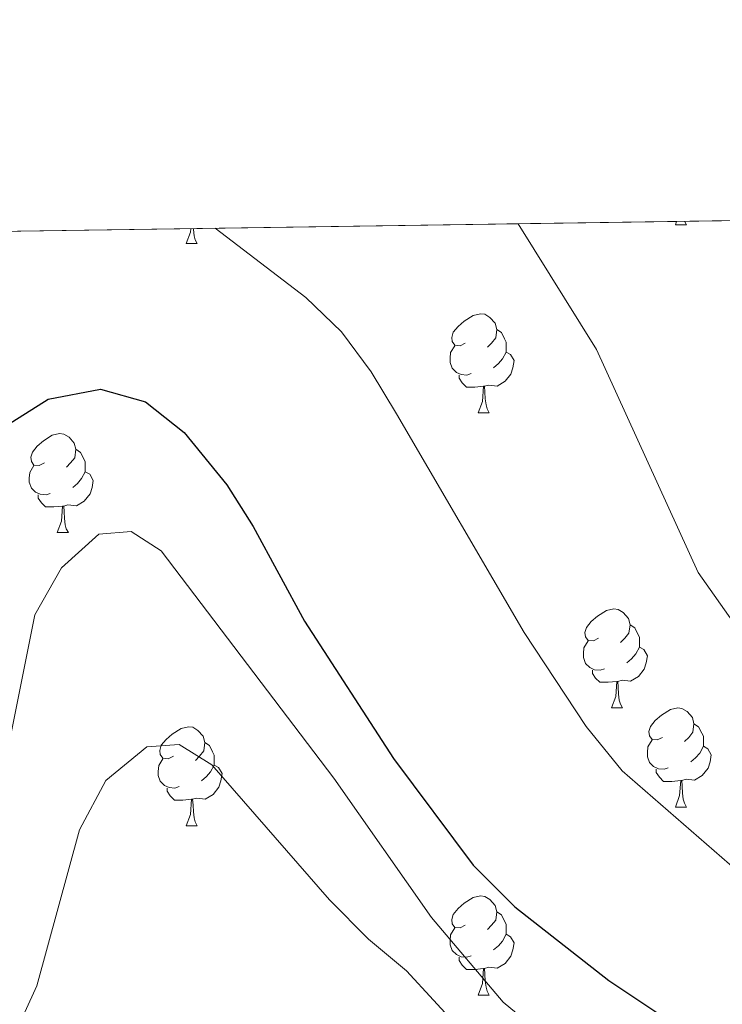
# Model space of a CAD drawing. Extents: x 599368 to 603867, y 761354 to 764390.
# Drawn here: x 600366 to 600437, y 763998 to 764098 of the extents above; entities that cross this region are included whole.
import ezdxf

# ---------------------------------------------------------------- set-up
doc = ezdxf.new("R2010")
doc.units = 0
doc.header["$MEASUREMENT"] = 0
doc.linetypes.add('DGN Style 3', pattern=[59.710713999999996, 42.65051, -17.060204])
for name, color, linetype in [('Nivel 36', 7, 'Continuous'), ('Nivel 4', 7, 'Continuous'), ('Nivel 49', 7, 'Continuous'), ('Nivel 5', 7, 'Continuous'), ('Nivel 57', 7, 'Continuous'), ('Nivel 61', 7, 'Continuous'), ('Nivel 63', 7, 'Continuous')]:
    doc.layers.add(name, color=color, linetype=linetype)

msp = doc.modelspace()

# ---------------------------------------------------------------- linework, layer by layer
at = {"layer": 'Nivel 36', "color": 92, "linetype": 'Continuous', "lineweight": 0, "flags": 128}
for points in [[(600432.5449999999, 764077.182), (600432.673, 764077.524)], [(600433.48, 764077.5360000001), (600433.6699999999, 764077.182)], [(600382.99, 764075.277), (600383.425, 764076.4369999999), (600383.4510000001, 764076.791)], [(600383.71, 764076.7949999999), (600383.7150000001, 764076.692), (600383.7849999999, 764076.077), (600383.8999999999, 764075.6769999999), (600384.115, 764075.277)], [(600432.5449999999, 764077.182), (600433.6699999999, 764077.182)], [(600382.99, 764075.277), (600384.115, 764075.277)], [(600411.267, 764065.1939999999), (600410.737, 764064.929), (600410.2069999999, 764064.9839999999), (600409.942, 764065.354), (600409.8870000001, 764065.7790000001), (600410.047, 764066.2990000001), (600410.527, 764066.8940000001), (600411.162, 764067.4240000001), (600412.0619999999, 764068.0090000001), (600412.807, 764068.169), (600413.2320000001, 764068.1140000001), (600413.7620000001, 764067.7990000001), (600414.2919999999, 764067.2139999999), (600414.452, 764066.574), (600414.342, 764065.7239999999), (600413.9169999999, 764065.1939999999), (600413.497, 764064.7690000001)], [(600414.452, 764066.574), (600414.9269999999, 764066.2590000001), (600415.2420000001, 764065.619), (600415.402, 764065.2990000001), (600415.402, 764064.719), (600415.402, 764064.294), (600415.0320000001, 764063.604), (600414.612, 764063.1240000001), (600414.132, 764062.7039999999)], [(600411.852, 764062.1140000001), (600411.4269999999, 764061.9539999999), (600410.842, 764062.014), (600410.3670000001, 764062.2239999999), (600409.942, 764062.649), (600409.727, 764063.2339999999), (600409.727, 764063.6540000001), (600409.7820000001, 764064.2390000001), (600410.2069999999, 764064.929)], [(600415.402, 764064.294), (600415.8570000001, 764064.044), (600416.202, 764063.429), (600416.092, 764062.7039999999), (600415.882, 764062.064), (600415.297, 764061.324), (600414.5020000001, 764060.844), (600413.652, 764060.949), (600413.2220000001, 764060.8189999999)], [(600413.112, 764060.8189999999), (600412.2220000001, 764060.7339999999), (600411.3770000001, 764060.7339999999), (600410.952, 764061.1640000001), (600410.632, 764061.639), (600410.632, 764061.9539999999)], [(600412.567, 764058.1340000001), (600413.0020000001, 764059.294), (600413.112, 764060.8189999999), (600413.2220000001, 764060.8189999999), (600413.257, 764060.2339999999), (600413.2919999999, 764059.5490000001), (600413.362, 764058.9340000001), (600413.477, 764058.534), (600413.692, 764058.1340000001)], [(600412.567, 764058.1340000001), (600413.692, 764058.1340000001)], [(600368.631, 764053.054), (600368.101, 764052.7890000001), (600367.571, 764052.844), (600367.3060000001, 764053.2139999999), (600367.2509999999, 764053.639), (600367.4110000001, 764054.159), (600367.8910000001, 764054.754), (600368.5260000001, 764055.284), (600369.426, 764055.869), (600370.1710000001, 764056.0290000001), (600370.5959999999, 764055.9739999999), (600371.1259999999, 764055.659), (600371.656, 764055.074), (600371.8160000001, 764054.4340000001), (600371.706, 764053.584), (600371.281, 764053.054), (600370.861, 764052.629)], [(600371.8160000001, 764054.4340000001), (600372.291, 764054.119), (600372.6059999999, 764053.479), (600372.7660000001, 764053.159), (600372.7660000001, 764052.5789999999), (600372.7660000001, 764052.1540000001), (600372.396, 764051.4639999999), (600371.976, 764050.9839999999), (600371.496, 764050.564)], [(600369.216, 764049.9739999999), (600368.791, 764049.814), (600368.206, 764049.8740000001), (600367.7309999999, 764050.084), (600367.3060000001, 764050.5090000001), (600367.091, 764051.094), (600367.091, 764051.514), (600367.146, 764052.0989999999), (600367.571, 764052.7890000001)], [(600372.7660000001, 764052.1540000001), (600373.2209999999, 764051.9040000001), (600373.5660000001, 764051.2890000001), (600373.456, 764050.564), (600373.246, 764049.9240000001), (600372.6610000001, 764049.1840000001), (600371.8659999999, 764048.7039999999), (600371.0160000001, 764048.8090000001), (600370.5860000001, 764048.679)], [(600370.476, 764048.679), (600369.5860000001, 764048.594), (600368.7409999999, 764048.594), (600368.3160000001, 764049.024), (600367.996, 764049.4990000001), (600367.996, 764049.814)], [(600369.9310000001, 764045.994), (600370.3659999999, 764047.1540000001), (600370.476, 764048.679), (600370.5860000001, 764048.679), (600370.621, 764048.094), (600370.656, 764047.409), (600370.726, 764046.794), (600370.841, 764046.3940000001), (600371.0560000001, 764045.994)], [(600369.9310000001, 764045.994), (600371.0560000001, 764045.994)], [(600424.77, 764035.2849999999), (600424.24, 764035.02), (600423.71, 764035.075), (600423.4450000001, 764035.4450000001), (600423.3899999999, 764035.8700000001), (600423.55, 764036.3900000001), (600424.03, 764036.9850000001), (600424.665, 764037.5150000001), (600425.565, 764038.1000000001), (600426.31, 764038.26), (600426.7350000001, 764038.2050000001), (600427.2649999999, 764037.8900000001), (600427.7949999999, 764037.3049999999), (600427.9550000001, 764036.665), (600427.845, 764035.815), (600427.4199999999, 764035.2849999999), (600427, 764034.8600000001)], [(600427.9550000001, 764036.665), (600428.4299999999, 764036.3500000001), (600428.7450000001, 764035.71), (600428.905, 764035.3900000001), (600428.905, 764034.81), (600428.905, 764034.385), (600428.5349999999, 764033.6950000001), (600428.115, 764033.2150000001), (600427.635, 764032.7949999999)], [(600425.355, 764032.2050000001), (600424.9299999999, 764032.0449999999), (600424.345, 764032.105), (600423.8700000001, 764032.315), (600423.4450000001, 764032.74), (600423.23, 764033.325), (600423.23, 764033.7450000001), (600423.2849999999, 764034.3300000001), (600423.71, 764035.02)], [(600428.905, 764034.385), (600429.3600000001, 764034.135), (600429.7050000001, 764033.52), (600429.595, 764032.7949999999), (600429.385, 764032.155), (600428.8, 764031.415), (600428.0050000001, 764030.935), (600427.155, 764031.04), (600426.7250000001, 764030.9099999999)], [(600426.615, 764030.9099999999), (600425.7250000001, 764030.825), (600424.8800000001, 764030.825), (600424.4550000001, 764031.2550000001), (600424.135, 764031.73), (600424.135, 764032.0449999999)], [(600426.0700000001, 764028.2250000001), (600426.5050000001, 764029.385), (600426.615, 764030.9099999999), (600426.7250000001, 764030.9099999999), (600426.76, 764030.325), (600426.7949999999, 764029.6400000001), (600426.865, 764029.0249999999), (600426.98, 764028.625), (600427.1950000001, 764028.2250000001)], [(600426.0700000001, 764028.2250000001), (600427.1950000001, 764028.2250000001)], [(600431.2450000001, 764025.25), (600430.7150000001, 764024.9850000001), (600430.185, 764025.04), (600429.9199999999, 764025.4099999999), (600429.865, 764025.835), (600430.0249999999, 764026.355), (600430.5050000001, 764026.95), (600431.1399999999, 764027.48), (600432.04, 764028.065), (600432.7849999999, 764028.2250000001), (600433.21, 764028.1699999999), (600433.74, 764027.855), (600434.27, 764027.27), (600434.4299999999, 764026.6300000001), (600434.3200000001, 764025.78), (600433.895, 764025.25), (600433.4750000001, 764024.825)], [(600434.4299999999, 764026.6300000001), (600434.905, 764026.315), (600435.22, 764025.675), (600435.3800000001, 764025.355), (600435.3800000001, 764024.7749999999), (600435.3800000001, 764024.3500000001), (600435.01, 764023.6599999999), (600434.5900000001, 764023.1799999999), (600434.1100000001, 764022.76)], [(600381.69, 764023.345), (600381.1599999999, 764023.0800000001), (600380.6300000001, 764023.135), (600380.365, 764023.5050000001), (600380.31, 764023.9299999999), (600380.47, 764024.45), (600380.95, 764025.0449999999), (600381.585, 764025.575), (600382.4850000001, 764026.1599999999), (600383.23, 764026.3200000001), (600383.655, 764026.2650000001), (600384.185, 764025.95), (600384.7150000001, 764025.365), (600384.875, 764024.7250000001), (600384.7649999999, 764023.875), (600384.3400000001, 764023.345), (600383.9199999999, 764022.9199999999)], [(600384.875, 764024.7250000001), (600385.3500000001, 764024.4099999999), (600385.665, 764023.77), (600385.825, 764023.45), (600385.825, 764022.8700000001), (600385.825, 764022.4450000001), (600385.4550000001, 764021.7550000001), (600385.0349999999, 764021.2749999999), (600384.5549999999, 764020.855)], [(600431.8300000001, 764022.1699999999), (600431.405, 764022.01), (600430.8200000001, 764022.0700000001), (600430.345, 764022.28), (600429.9199999999, 764022.7050000001), (600429.7050000001, 764023.29), (600429.7050000001, 764023.71), (600429.76, 764024.2949999999), (600430.185, 764024.9850000001)], [(600435.3800000001, 764024.3500000001), (600435.835, 764024.1000000001), (600436.1799999999, 764023.4850000001), (600436.0700000001, 764022.76), (600435.8600000001, 764022.1200000001), (600435.2749999999, 764021.3800000001), (600434.48, 764020.8999999999), (600433.6300000001, 764021.0050000001), (600433.2, 764020.875)], [(600382.2749999999, 764020.2650000001), (600381.8500000001, 764020.105), (600381.2649999999, 764020.165), (600380.79, 764020.375), (600380.365, 764020.8), (600380.1499999999, 764021.385), (600380.1499999999, 764021.8049999999), (600380.2050000001, 764022.3900000001), (600380.6300000001, 764023.0800000001)], [(600385.825, 764022.4450000001), (600386.28, 764022.1950000001), (600386.625, 764021.5800000001), (600386.5149999999, 764020.855), (600386.3049999999, 764020.2150000001), (600385.72, 764019.4750000001), (600384.925, 764018.9950000001), (600384.075, 764019.1000000001), (600383.645, 764018.97)], [(600433.0900000001, 764020.875), (600432.2, 764020.79), (600431.355, 764020.79), (600430.9299999999, 764021.22), (600430.6100000001, 764021.6950000001), (600430.6100000001, 764022.01)], [(600432.5449999999, 764018.19), (600432.98, 764019.3500000001), (600433.0900000001, 764020.875), (600433.2, 764020.875), (600433.2350000001, 764020.29), (600433.27, 764019.605), (600433.3400000001, 764018.99), (600433.4550000001, 764018.5900000001), (600433.6699999999, 764018.19)], [(600383.5349999999, 764018.97), (600382.645, 764018.885), (600381.8, 764018.885), (600381.375, 764019.315), (600381.0549999999, 764019.79), (600381.0549999999, 764020.105)], [(600382.99, 764016.2849999999), (600383.425, 764017.4450000001), (600383.5349999999, 764018.97), (600383.645, 764018.97), (600383.6799999999, 764018.385), (600383.7150000001, 764017.7), (600383.7849999999, 764017.085), (600383.8999999999, 764016.685), (600384.115, 764016.2849999999)], [(600432.5449999999, 764018.19), (600433.6699999999, 764018.19)], [(600382.99, 764016.2849999999), (600384.115, 764016.2849999999)], [(600411.267, 764006.202), (600410.737, 764005.9369999999), (600410.2069999999, 764005.9920000001), (600409.942, 764006.362), (600409.8870000001, 764006.787), (600410.047, 764007.307), (600410.527, 764007.902), (600411.162, 764008.432), (600412.0619999999, 764009.017), (600412.807, 764009.1769999999), (600413.2320000001, 764009.122), (600413.7620000001, 764008.807), (600414.2919999999, 764008.2220000001), (600414.452, 764007.5819999999), (600414.342, 764006.7320000001), (600413.9169999999, 764006.202), (600413.497, 764005.777)], [(600414.452, 764007.5819999999), (600414.9269999999, 764007.267), (600415.2420000001, 764006.6270000001), (600415.402, 764006.307), (600415.402, 764005.727), (600415.402, 764005.3019999999), (600415.0320000001, 764004.612), (600414.612, 764004.132), (600414.132, 764003.712)], [(600411.852, 764003.122), (600411.4269999999, 764002.962), (600410.842, 764003.0220000001), (600410.3670000001, 764003.2320000001), (600409.942, 764003.6570000001), (600409.727, 764004.2420000001), (600409.727, 764004.662), (600409.7820000001, 764005.247), (600410.2069999999, 764005.9369999999)], [(600415.402, 764005.3019999999), (600415.8570000001, 764005.0519999999), (600416.202, 764004.4369999999), (600416.092, 764003.712), (600415.882, 764003.0719999999), (600415.297, 764002.3319999999), (600414.5020000001, 764001.852), (600413.652, 764001.9569999999), (600413.2220000001, 764001.827)], [(600413.112, 764001.827), (600412.2220000001, 764001.7420000001), (600411.3770000001, 764001.7420000001), (600410.952, 764002.172), (600410.632, 764002.6470000001), (600410.632, 764002.962)], [(600412.567, 763999.142), (600413.0020000001, 764000.3019999999), (600413.112, 764001.827), (600413.2220000001, 764001.827), (600413.257, 764001.2420000001), (600413.2919999999, 764000.557), (600413.362, 763999.942), (600413.477, 763999.5420000001), (600413.692, 763999.142)], [(600412.567, 763999.142), (600413.692, 763999.142)]]:
    msp.add_lwpolyline(points, dxfattribs=at)
at = {"layer": 'Nivel 4', "color": 25, "linetype": 'Continuous', "lineweight": 30, "elevation": 725, "flags": 128}
msp.add_lwpolyline([(600334.1440000001, 763995.8840000001), (600335.885, 764000.5689999999), (600344.9040000001, 764017.855), (600349.1200000001, 764027.5530000001), (600352.74, 764037.9920000001), (600361.3160000001, 764052.824), (600364.7860000001, 764056.854), (600369, 764059.531), (600374.294, 764060.5279999999), (600378.869, 764059.254), (600382.801, 764056.1400000001), (600387.115, 764050.851), (600389.7660000001, 764046.611), (600394.9720000001, 764037.037), (600404.003, 764023.1059999999), (600412.0560000001, 764012.287), (600416.27, 764008.0860000001), (600425.7949999999, 764000.6000000001), (600435.533, 763994.122)], dxfattribs=at)
at = {"layer": 'Nivel 49', "color": 19, "linetype": 'Continuous', "lineweight": 0, "extrusion": (0.1334353976819305, -0.1706287699727881, 0.9762585812698594), "elevation": -49530.51497515476, "flags": 128}
msp.add_lwpolyline([(944038.6252445609, 226370.4264320886), (943528.2963334122, 226766.8238712238), (942950.3318322774, 225986.4754191893)], dxfattribs=at)
at = {"layer": 'Nivel 5', "color": 25, "linetype": 'Continuous', "lineweight": 0, "flags": 128}
for points, elevation in [([(600416.631, 764077.2849999999), (600424.554, 764064.5320000001), (600434.841, 764041.9569999999), (600442.219, 764031.5)], 735), ([(600385.9340000001, 764076.828), (600395.121, 764069.8130000001), (600398.717, 764066.355), (600401.713, 764062.2930000001), (600404.31, 764058.0360000001), (600417.244, 764035.8900000001), (600423.503, 764026.348), (600427.1710000001, 764021.861), (600438.7890000001, 764011.7320000001)], 730), ([(600277.1640000001, 763935.5830000001), (600282.4110000001, 763938.5220000001), (600297.3530000001, 763949.4709999999), (600302.949, 763952.908), (600319.98, 763961.48), (600325.341, 763965.0249999999), (600333.254, 763971.9850000001), (600346.4099999999, 763985.182), (600349.5900000001, 763989.0360000001), (600352.685, 763993.9610000001), (600362.0530000001, 764014.4110000001), (600364.213, 764020.4269999999), (600367.673, 764037.6610000001), (600370.3489999999, 764042.422), (600374.125, 764045.842), (600377.4169999999, 764046.091), (600380.47, 764044.145), (600397.946, 764021.1200000001), (600407.848, 764006.987), (600415.1100000001, 763998.4040000001), (600419.942, 763994.443), (600428.7320000001, 763988.48), (600443.99, 763980.6980000001)], 720), ([(600272.209, 763910.94), (600277.939, 763912.7779999999), (600282.3360000001, 763915.172), (600287.6470000001, 763919.1030000001), (600296.247, 763926.2820000001), (600314.604, 763942.716), (600329.712, 763953.1070000001), (600334.463, 763956.895), (600353.2919999999, 763975.5050000001), (600357.1130000001, 763980.47), (600365.2590000001, 763994.361), (600367.8740000001, 764000.0660000001), (600372.182, 764015.8640000001), (600374.858, 764020.868), (600378.9990000001, 764024.29), (600382.2919999999, 764024.5390000001), (600385.588, 764022.47), (600397.5079999999, 764008.7860000001), (600401.47, 764004.81), (600405.3060000001, 764001.601), (600416.2490000001, 763989.7110000001), (600421.0160000001, 763985.325), (600431.395, 763977.9010000001), (600442.2590000001, 763971.6980000001)], 715)]:
    msp.add_lwpolyline(points, dxfattribs=dict(at, elevation=elevation))
at = {"layer": 'Nivel 57', "color": 92, "linetype": 'DGN Style 3', "lineweight": 0, "flags": 128}
msp.add_lwpolyline([(600984.994, 763379.3130000001), (600979.5519999999, 763381.467), (600975.2450000001, 763384.2180000001), (600972.304, 763388.2550000001), (600967.756, 763399.4439999999), (600964.6000000001, 763410.102), (600961.902, 763414.544), (600958.4680000001, 763418.1699999999), (600954.3119999999, 763421.3300000001), (600949.5530000001, 763423.872), (600944.943, 763426.7209999999), (600940.243, 763430.592), (600932.065, 763438.284), (600920.4240000001, 763450.95), (600916.861, 763454.4199999999), (600908.4340000001, 763461.804), (600904.642, 763465.655), (600901.6599999999, 763469.6680000001), (600896.2890000001, 763479.2239999999), (600894.1000000001, 763484.0079999999), (600890.381, 763494.628), (600886.926, 763504.915), (600884.506, 763510.9920000001), (600881.398, 763514.9269999999), (600876.5830000001, 763519.172), (600873.827, 763523.315), (600872.091, 763528.4850000001), (600869.46, 763539.889), (600868.098, 763544.6200000001), (600866.2, 763550.2849999999), (600864.256, 763555.041), (600859.933, 763565.344), (600857.7479999999, 763569.842), (600855.193, 763573.1710000001), (600853.1969999999, 763574.2180000001), (600849.8559999999, 763572.7309999999), (600847.3870000001, 763568.2010000001), (600845.612, 763563.0689999999), (600843.6470000001, 763551.821), (600841.9510000001, 763546.842), (600839.811, 763542.325), (600838.311, 763540.0190000001), (600836.9450000001, 763538.869), (600831.996, 763538.27), (600823.7690000001, 763543.9040000001), (600813.3319999999, 763553.821), (600805.906, 763560.6470000001), (600801.4820000001, 763564.1880000001), (600793.6329999999, 763570.7820000001), (600782.9369999999, 763577.9610000001), (600780.3319999999, 763579.712), (600776.8800000001, 763583.452), (600773.8759999999, 763587.7579999999), (600770.7620000001, 763591.6329999999), (600763.372, 763598.848), (600762.27, 763601.408), (600764.0020000001, 763605.619), (600771.3899999999, 763613.219), (600778.2180000001, 763621.0689999999), (600781.047, 763625.2509999999), (600782.1100000001, 763626.104), (600783.331, 763627.084), (600787.081, 763627.2420000001), (600791.689, 763624.963), (600798.9269999999, 763617.503), (600803.3219999999, 763613.5120000001), (600806.916, 763610.0549999999), (600810.165, 763606.361), (600816.581, 763598.1070000001), (600820.324, 763594.328), (600824.6410000001, 763591.808), (600830.8630000001, 763590.3230000001), (600846.429, 763589.9210000001), (600851.2779999999, 763591.466), (600851.9880000001, 763592.1059999999), (600853.663, 763596.682), (600853.895, 763603.324), (600853.4010000001, 763610.7450000001), (600852.7919999999, 763620.3289999999), (600855.5700000001, 763624.4809999999), (600859.0549999999, 763626.808), (600863.0160000001, 763627.462), (600868.0719999999, 763625.763), (600872.45, 763622.5630000001), (600880.315, 763615.7479999999), (600883.155, 763614.253), (600885.746, 763614.5860000001), (600888.5220000001, 763618.967), (600891.2990000001, 763623.1939999999), (600895.129, 763627.264), (600898.773, 763630.899), (600902.5490000001, 763634.1540000001), (600906.76, 763637.47), (600914.7309999999, 763643.675), (600919.1370000001, 763645.4780000001), (600923.6429999999, 763645.146), (600929.135, 763641.9950000001), (600932.7960000001, 763638.608), (600937.058, 763634.0290000001), (600940.5090000001, 763630.1429999999), (600944.4880000001, 763626.281), (600948.23, 763622.98), (600957.2339999999, 763616.135), (600960.1000000001, 763612.274), (600961.382, 763606.7180000001), (600963.571, 763601.9340000001), (600967.8870000001, 763598.0900000001), (600971.8500000001, 763594.5160000001), (600975.1410000001, 763590.767), (600980.2450000001, 763580.5349999999), (600983.158, 763576.5079999999), (600986.851, 763573.7250000001), (600992.1259999999, 763572.8670000001), (601003.0959999999, 763574.6670000001), (601008.271, 763575.9450000001), (601012.4680000001, 763575.9909999999), (601016.916, 763573.979), (601020.932, 763569.5970000001), (601023.9639999999, 763564.5179999999), (601026.007, 763559.1980000001), (601027.676, 763553.756), (601029.6270000001, 763549.165), (601036.2150000001, 763539.2749999999), (601038.1799999999, 763534.7590000001), (601039.233, 763529.2), (601039.534, 763523.493), (601040.1140000001, 763518.5260000001), (601041.764, 763512.4040000001), (601044.0419999999, 763508.267), (601047.446, 763504.031), (601051.632, 763499.733), (601055.588, 763494.8630000001), (601058.467, 763490.244), (601060.3929999999, 763485.629), (601060.642, 763481.1130000001), (601058.4820000001, 763475.9639999999), (601054.967, 763472.4439999999), (601049.993, 763469.719), (601045.79, 763467.23), (601043.0730000001, 763464.453), (601041.5970000001, 763459.9340000001), (601042.2490000001, 763456.1259999999), (601044.19, 763454.081), (601049.1470000001, 763453.4539999999), (601055.3929999999, 763454.55), (601060.788, 763455.051), (601065.315, 763454.3189999999), (601069.77, 763451.773), (601074.131, 763447.3230000001), (601077.0349999999, 763443.382), (601079.9909999999, 763438.3019999999), (601084.5889999999, 763427.2139999999), (601085.9639999999, 763422.494), (601086.8659999999, 763416.8570000001), (601085.9240000001, 763412.2679999999), (601082.3859999999, 763407.8030000001), (601078.537, 763403.9450000001), (601070.0590000001, 763397.6710000001), (601067.727, 763394.5930000001), (601067.4510000001, 763391.919), (601069.5460000001, 763388.736), (601074.3800000001, 763386.348), (601079.5120000001, 763384.649), (601085.602, 763382.4450000001), (601095.2250000001, 763378.4110000001), (601104.5760000001, 763373.7860000001), (601110.135, 763371.4820000001), (601115.4180000001, 763369.6769999999), (601121.084, 763368.382), (601126.0179999999, 763367.837), (601131.712, 763367.952), (601136.4539999999, 763369.554), (601140.6969999999, 763372.348), (601144.467, 763376.51), (601147.5179999999, 763381.094), (601150.0930000001, 763385.348), (601153.3829999999, 763390.5390000001), (601156.865, 763394.122), (601161.385, 763396.5830000001), (601166.3740000001, 763396.8970000001), (601172.1810000001, 763396.1980000001), (601176.9820000001, 763396.7849999999), (601180.2450000001, 763398.5), (601182.0390000001, 763401.8770000001), (601181.9040000001, 763407.2180000001), (601181.155, 763412.933), (601180.342, 763418.7609999999), (601178.976, 763423.828), (601177.169, 763428.4569999999), (601174.594, 763433.541), (601166.645, 763448.3600000001), (601164.446, 763453.101), (601162.2150000001, 763458.338), (601160.23, 763462.9170000001), (601158.3970000001, 763467.851), (601157.2990000001, 763472.729), (601157.861, 763477.085), (601160.3400000001, 763480.699), (601164.439, 763482.7280000001), (601169.908, 763482.8030000001), (601174.6780000001, 763481.467), (601185.307, 763476.791), (601189.932, 763475.3), (601194.4380000001, 763475.0449999999), (601199.6810000001, 763477.0860000001), (601204.8589999999, 763479.979), (601209.5700000001, 763482.145), (601214.4240000001, 763482.666), (601218.6359999999, 763481.3389999999), (601222.8740000001, 763477.646), (601228.254, 763467.923), (601231.0390000001, 763463.771), (601237.6300000001, 763454.2280000001), (601242.608, 763445.659), (601246.7309999999, 763440.037), (601250.185, 763436.281), (601253.814, 763432.8859999999), (601257.352, 763430.406), (601259.7990000001, 763429.899), (601261.997, 763431.297), (601262.493, 763434.736), (601259.0549999999, 763442.101), (601252.9140000001, 763454.2069999999), (601249.0460000001, 763463.969), (601242.628, 763485.571), (601238.3899999999, 763503.1529999999), (601236.764, 763512.216), (601236.2649999999, 763522.8940000001), (601235.565, 763529.0249999999), (601234.6329999999, 763535.06), (601230.317, 763557.246), (601228.9569999999, 763562.9539999999), (601225.69, 763574.206), (601222.085, 763584.1699999999), (601220.1170000001, 763590.6950000001), (601218.9820000001, 763596.175), (601217.96, 763607.084), (601217.061, 763617.692), (601215.9780000001, 763624.0860000001), (601213.3770000001, 763634.7779999999), (601210.881, 763645.402), (601208.2490000001, 763655.7520000001), (601203.477, 763666.3829999999), (601200.649, 763674.291), (601195.1329999999, 763695.274), (601194.095, 763700.192), (601190.544, 763721.392), (601189.111, 763737.034), (601187.3049999999, 763754.362), (601183.1969999999, 763775.7450000001), (601182.7690000001, 763786.7660000001), (601182.8260000001, 763803.409), (601182.4569999999, 763808.399), (601181.2509999999, 763813.956), (601178.1699999999, 763824.206), (601177.646, 763829.604), (601177.895, 763834.6000000001), (601178.6740000001, 763840.1799999999), (601181.9709999999, 763857.396), (601183.2520000001, 763868.0079999999), (601184.22, 763879.7690000001), (601185.46, 763896.1910000001), (601186.0449999999, 763901.7280000001), (601186.091, 763907.0260000001), (601184.585, 763912.0009999999), (601181.5800000001, 763915.99), (601177.311, 763919.8470000001), (601173.791, 763923.3829999999), (601171.8459999999, 763926.7960000001), (601171.895, 763929.2380000001), (601175.1470000001, 763931.9450000001), (601180.0160000001, 763933.2960000001), (601185.129, 763935.896), (601190.158, 763939.75), (601192.565, 763944.1170000001), (601193.8289999999, 763957.828), (601194.6499999999, 763962.7609999999), (601197.898, 763973.9580000001), (601199.2050000001, 763978.76), (601199.915, 763983.652), (601198.7180000001, 763988.3700000001), (601197.2679999999, 763990.3929999999), (601192.3570000001, 763990.818), (601189.111, 763980.6329999999), (601185.8999999999, 763974.264), (601184.838, 763973.2320000001), (601180.041, 763972.673), (601172.7960000001, 763979.233), (601160.561, 763989.9979999999), (601129.452, 764013.861), (601106.7420000001, 764031.2820000001), (601099.0760000001, 764037.473), (601087.713, 764047.2110000001), (601081.368, 764052.73), (601077.804, 764056.375), (601075.3659999999, 764060.7180000001), (601074.7720000001, 764064.533), (601075.331, 764069.5719999999), (601077.595, 764079.743), (601079.4269999999, 764085.4199999999), (601080.092, 764087.1610000001), (601047.1540000001, 764086.6710000001), (600899.513, 764084.473), (600259.1200000001, 764074.94), (600273.139, 763118.7920000001), (600273.212, 763113.7930000001), (600274.3389999999, 763036.9569999999), (600277.8060000001, 763035.2520000001), (600281.9580000001, 763032.453), (600285.926, 763029.288), (600294.169, 763022.7139999999), (600298.5190000001, 763018.8829999999), (600302.412, 763014.71), (600304.8600000001, 763010.412), (600307.416, 763005.0930000001), (600310.1200000001, 763000.9070000001), (600313.4739999999, 762996.753), (600316.2919999999, 762992.6229999999), (600317.6399999999, 762987.801), (600317.0390000001, 762982.8670000001), (600315.7660000001, 762977.986), (600315.588, 762974.571), (600317.156, 762971.2509999999), (600320.112, 762967.1370000001), (600324.389, 762962.2039999999), (600326.129, 762956.4180000001), (600332.5320000001, 762941.2390000001), (600336.521, 762930.3130000001), (600338.7150000001, 762925.8189999999), (600344.155, 762917.351), (600348.145, 762912.2409999999), (600351.771, 762908.3570000001), (600358.8770000001, 762901.213), (600363.071, 762897.0349999999), (600367.433, 762893.246), (600371.658, 762890.611), (600376.506, 762888.246), (600380.7339999999, 762885.574), (600384.665, 762881.5730000001), (600387.9410000001, 762877.9010000001), (600392.155, 762874.0660000001), (600396.5149999999, 762870.352), (600400.642, 762867.615), (600405.646, 762865.244), (600410.7110000001, 762863.361), (600415.8859999999, 762862.263), (600421.7339999999, 762861.5160000001), (600426.571, 762860.337), (600431.514, 762858.3319999999), (600441.479, 762852.763), (600450.375, 762847.3230000001), (600456.023, 762843.5220000001), (600459.96, 762840.4469999999), (600468.2039999999, 762832.9580000001), (600476.814, 762825.7150000001), (600485.0590000001, 762818.0430000001), (600494.8160000001, 762811.7960000001), (600498.673, 762808.612), (600502.841, 762804.2620000001), (600506.078, 762799.5959999999), (600507.354, 762794.7820000001), (600507.179, 762789.415), (600508.102, 762783.7450000001), (600510.3049999999, 762778.7479999999), (600513.361, 762774.423), (600517.209, 762770.4040000001), (600521.422, 762767.483), (600526.6089999999, 762764.9909999999), (600531.979, 762762.987), (600542.2890000001, 762760.4410000001), (600547.2930000001, 762758.497), (600552.4029999999, 762755.865), (600557.3859999999, 762753.0290000001), (600561.94, 762751.0190000001), (600567.2490000001, 762749.2590000001), (600573.088, 762748.855), (600578.044, 762748.422), (600583.716, 762748.186), (600589.4340000001, 762748.382), (600594.264, 762749.666), (600598.834, 762751.869), (600602.915, 762755.0460000001), (600606.9029999999, 762759.4340000001), (600609.6710000001, 762763.533), (600610.946, 762767.3770000001), (600610.5760000001, 762769.6939999999), (600607.7080000001, 762770.787), (600602.8319999999, 762769.1329999999), (600593.28, 762763.838), (600588.2420000001, 762761.767), (600583.392, 762760.5660000001), (600578.0260000001, 762759.7650000001), (600572.365, 762759.5800000001), (600567.5360000001, 762760.663), (600562.987, 762763.1510000001), (600558.3430000001, 762766.273), (600555.081, 762769.9739999999), (600550.3200000001, 762772.8940000001), (600545.439, 762774.2280000001), (600539.1259999999, 762776.5390000001), (600534.818, 762779.091), (600531.2779999999, 762782.622), (600528.649, 762786.9480000001), (600526.9950000001, 762791.885), (600525.706, 762797.006), (600524.774, 762803.5279999999), (600523.5719999999, 762808.773), (600521.5819999999, 762813.689), (600518.723, 762818.1240000001), (600514.342, 762821.2339999999), (600509.567, 762822.594), (600504.548, 762822.8929999999), (600499.3530000001, 762824.497), (600495.4720000001, 762827.6340000001), (600488.385, 762835.7339999999), (600484.5989999999, 762839.4480000001), (600480.324, 762843.0390000001), (600475.5630000001, 762846.264), (600464.885, 762852.486), (600456.335, 762857.821), (600450.7620000001, 762861.1499999999), (600441.3630000001, 762865.9170000001), (600436.8049999999, 762867.9750000001), (600426.5519999999, 762872.0619999999), (600421.646, 762874.044), (600417.338, 762876.422), (600412.7609999999, 762878.6100000001), (600408.365, 762882.0190000001), (600403.2509999999, 762885.25), (600399.2679999999, 762888.2250000001), (600392.676, 762897.3130000001), (600389.1869999999, 762900.8940000001), (600385.219, 762903.2050000001), (600380.2180000001, 762903.868), (600374.6610000001, 762906.1000000001), (600370.875, 762909.3459999999), (600367.771, 762913.3910000001), (600365.682, 762917.933), (600359.169, 762938.6370000001), (600356.801, 762943.3060000001), (600353.44, 762947.003), (600345.4680000001, 762950.817), (600343.6089999999, 762955.5260000001), (600342.99, 762961.135), (600341.7010000001, 762966.561), (600339.656, 762971.8130000001), (600338.271, 762976.618), (600337.825, 762982.8119999999), (600339.8999999999, 762987.476), (600343.743, 762987.3600000001), (600348.3430000001, 762984.733), (600353.2139999999, 762982.571), (600358.2039999999, 762982.26), (600368.628, 762984.7760000001), (600371.4340000001, 762984.719), (600373.091, 762984.0490000001), (600376.685, 762980.459), (600377.2380000001, 762977.5320000001), (600380.142, 762972.29), (600382.4979999999, 762967.905), (600385.31, 762962.909), (600387.574, 762958.3389999999), (600397.983, 762938.023), (600403.453, 762928.264), (600408.369, 762918.9140000001), (600411.8600000001, 762914.078), (600415.622, 762909.977), (600419.426, 762906.7350000001), (600423.3319999999, 762904.6670000001), (600428.638, 762904.4310000001), (600432.102, 762903.8640000001), (600435.4750000001, 762900.173), (600441.4029999999, 762891.584), (600445.074, 762886.9909999999), (600448.368, 762883.24), (600456.277, 762874.4839999999), (600460.0349999999, 762871.183), (600465.1159999999, 762868.4299999999), (600469.9210000001, 762867.051), (600474.2509999999, 762866.4480000001), (600477.5160000001, 762867.618), (600480.5249999999, 762871.5800000001), (600482.1640000001, 762876.3400000001), (600483.253, 762881.7690000001), (600484.2930000001, 762887.619), (600484.9439999999, 762892.5660000001), (600485.233, 762903.1769999999), (600485.658, 762909.0590000001), (600486.0700000001, 762913.973), (600486.5490000001, 762919.828), (600487.263, 762930.8060000001), (600486.7069999999, 762935.9890000001), (600485.9720000001, 762937.6340000001), (600482.196, 762934.8840000001), (600479.702, 762930.3060000001), (600476.5989999999, 762925.7890000001), (600469.05, 762917.666), (600465.702, 762913.7579999999), (600462.415, 762909.4839999999), (600456.574, 762900.5719999999), (600453.712, 762898.25), (600450.602, 762897.94), (600446.3300000001, 762900.3119999999), (600442.797, 762904.9029999999), (600437.405, 762914.0800000001), (600434.9610000001, 762918.825), (600431.575, 762925.6270000001), (600426.946, 762933.7620000001), (600414.7509999999, 762958.587), (600412.4480000001, 762963.0120000001), (600409.635, 762968.0079999999), (600407.0719999999, 762972.7409999999), (600403.06, 762982.6240000001), (600401.4340000001, 762987.2660000001), (600400.818, 762990.6799999999), (600402.4180000001, 762994.652), (600406.122, 762997.9369999999), (600410.46, 763000.588), (600415.01, 763002.3500000001), (600419.9040000001, 763002.6529999999), (600424.5249999999, 763001.084), (600428.311, 762997.736), (600433.254, 762995.365), (600438.676, 762993.9439999999), (600443.564, 762992.881), (600448.6910000001, 762990.51), (600453.5730000001, 762988.2), (600457.8470000001, 762984.9140000001), (600461.6939999999, 762980.861), (600465.6000000001, 762977.577), (600474.2380000001, 762971.621), (600478.77, 762969.4539999999), (600483.6680000001, 762968.4880000001), (600486.534, 762969.102), (600488.6429999999, 762970.7420000001), (600490.976, 762975.0249999999), (600491.392, 762982.5260000001), (600492.1640000001, 762988.389), (600493.0220000001, 762993.2620000001), (600494.172, 762998.4469999999), (600496.111, 763006.622), (600497.351, 763010.3130000001), (600500.24, 763015.0760000001), (600504.327, 763017.7949999999), (600509.203, 763019.1440000001), (600536.396, 763023.2720000001), (600541.943, 763024.5), (600552.49, 763026.712), (600558.135, 763027.862), (600563.037, 763028.862), (600569.6170000001, 763029.827), (600574.1329999999, 763030.4040000001), (600579.8030000001, 763031.267), (600592.422, 763033.4199999999), (600597.622, 763034.8729999999), (600602.1410000001, 763037.1670000001), (600607.0530000001, 763037.956), (600612.5430000001, 763036.8670000001), (600615.9580000001, 763036.933), (600620.3430000001, 763040.416), (600624.7309999999, 763042.557), (600630.662, 763042.8640000001), (600635.3400000001, 763044.159), (600637.959, 763045.9920000001), (600639.477, 763050.507), (600639.554, 763053.415), (600643.4310000001, 763056.429), (600647.243, 763057.682), (600650.3759999999, 763061.379), (600652.926, 763068.396), (600655.365, 763069.132), (600659.088, 763066.6980000001), (600665.077, 763057.771), (600672.139, 763052.0970000001), (600676.3119999999, 763049.345), (600679.3640000001, 763047.8589999999), (600695.085, 763041.6300000001), (600699.8659999999, 763040.172), (600705.4780000001, 763039.51), (600711.729, 763039.2760000001), (600716.5179999999, 763037.8200000001), (600721.646, 763034.7779999999), (600730.956, 763027.5079999999), (600736.0519999999, 763024.3829999999), (600740.5700000001, 763022.2450000001), (600747.0549999999, 763020.057), (600758.1370000001, 763017.0249999999), (600768.6599999999, 763014.504), (600778.274, 763011.5700000001), (600783.523, 763008.956), (600788.405, 763006.524), (600792.7890000001, 763004.787), (600794.8319999999, 763003.98), (600799.8600000001, 763002.315), (600805.1599999999, 763001.271), (600809.943, 762999.9099999999), (600829.716, 762990.4880000001), (600836.0660000001, 762985.314), (600842.733, 762966.8300000001), (600843.554, 762960.906), (600845.7150000001, 762956.385), (600848.817, 762952.3859999999), (600852.587, 762949.135), (600859.1910000001, 762945.392), (600863.344, 762942.4610000001), (600868.49, 762939.4650000001), (600878.1780000001, 762932.8559999999), (600882.1810000001, 762929.618), (600885.5020000001, 762926.068), (600886.4469999999, 762923.408), (600884.592, 762918.5800000001), (600882.949, 762915.28), (600882.9890000001, 762911.6939999999), (600886.007, 762907.835), (600890.993, 762905.524), (600896.2779999999, 762903.7509999999), (600900.8049999999, 762901.5109999999), (600905.9550000001, 762899.0360000001), (600910.0970000001, 762896.271), (600914.023, 762893.1089999999), (600916.348, 762889.9299999999), (600917.727, 762882.466), (600929.523, 762857.5109999999), (600933.213, 762848.219), (600934.717, 762843.2760000001), (600936.869, 762837.2790000001), (600938.0619999999, 762831.7490000001), (600938.257, 762826.7550000001), (600936.848, 762816.0560000001), (600936.8160000001, 762812.0109999999), (600938.7720000001, 762807.6059999999), (600942.6240000001, 762804.3670000001), (600947.6130000001, 762801.6740000001), (600953.283, 762799.676), (600956.7760000001, 762795.3700000001), (600958.798, 762790.808), (600959.798, 762785.3559999999), (600960.048, 762779.854), (600959.6599999999, 762774.868), (600958.594, 762769.145), (600958.2509999999, 762764.169), (600959.689, 762758.385), (600962.639, 762753.763), (600977.5660000001, 762737.361), (600979.962, 762732.967), (600980.6869999999, 762729.4650000001), (600977.1910000001, 762720.256), (600977.638, 762715.237), (600979.6769999999, 762710.223), (600982.8600000001, 762705.3740000001), (600986.4110000001, 762701.673), (600989.953, 762698.736), (600991.98, 762694.8659999999), (600993.4280000001, 762677.7150000001), (600992.689, 762672.463), (600990.827, 762667.8389999999), (600987.7450000001, 762663.5320000001), (600983.51, 762660.051), (600979.433, 762656.1140000001), (600976.139, 762653.977), (600971.1359999999, 762654.192), (600965.6950000001, 762656.192), (600962.791, 762656.618), (600959.756, 762655.0590000001), (600958.19, 762651.6840000001), (600958.425, 762647.45), (600960.727, 762643.0120000001), (600965.2690000001, 762638.601), (600969.915, 762635.608), (600974.49, 762633.6240000001), (600979.5449999999, 762632.0009999999), (600984.9780000001, 762630.6869999999), (600989.936, 762630.8940000001), (600994.565, 762633.2339999999), (600998.9539999999, 762636.6400000001), (601002.679, 762637.902), (601006.122, 762637.101), (601009.3589999999, 762634.236), (601010.5349999999, 762631.3489999999), (601009.811, 762627.7550000001), (601006.9720000001, 762624.3300000001), (601002.392, 762622.331), (600996.986, 762621.28), (600991.9480000001, 762619.845), (600987.487, 762617.5889999999), (600985.5970000001, 762615.9650000001), (600985.8030000001, 762611.1599999999), (600988.0700000001, 762606.2250000001), (600990.6429999999, 762601.216), (600993.746, 762596.6710000001), (600997.155, 762591.1810000001), (600999.577, 762586.815), (601002.0109999999, 762581.8330000001), (601003.8130000001, 762576.8589999999), (601004.244, 762571.909), (601003.236, 762566.4029999999), (600994.4820000001, 762540.1780000001), (600993.318, 762535.112), (600993.5590000001, 762530.277), (600996.2010000001, 762524.405), (600999.0109999999, 762520.264), (601003.179, 762516.0360000001), (601008.179, 762512.1259999999), (601012.7220000001, 762508.8319999999), (601016.797, 762505.96), (601021.7760000001, 762503.172), (601026.8600000001, 762500.4709999999), (601030.804, 762497.5590000001), (601034.0220000001, 762494.0160000001), (601035.679, 762489.074), (601036.5630000001, 762484.962), (601039.1130000001, 762482.091), (601044.092, 762480.3900000001), (601047.763, 762479.6670000001), (601049.9210000001, 762477.7069999999), (601050.9010000001, 762472.4780000001), (601051.0260000001, 762467.493), (601050.7050000001, 762461.9950000001), (601050.2779999999, 762456.6100000001), (601050.2080000001, 762451.6000000001), (601050.949, 762446.659), (601056.815, 762430.119), (601058.129, 762425.294), (601058.946, 762420.3430000001), (601059.1540000001, 762415.308), (601058.456, 762409.348), (601056.9920000001, 762403.685), (601048.355, 762377.186), (601045.875, 762366.78), (601043.3659999999, 762355.2339999999), (601041.8570000001, 762350.4820000001), (601039.331, 762344.854), (601034.7050000001, 762334.6059999999), (601026.385, 762320.855), (601023.608, 762315.45), (601021.764, 762310.807), (601020.22, 762305.5249999999), (601019.2820000001, 762300.554), (601018.4890000001, 762294.692), (601018.1910000001, 762289.2779999999), (601019.8670000001, 762284.2849999999), (601022.9340000001, 762280.753), (601027.3929999999, 762277.7490000001), (601031.997, 762275.5109999999), (601037.432, 762273.9680000001), (601043.1680000001, 762272.81), (601048.5260000001, 762271.342), (601054.6059999999, 762269.577), (601059.2490000001, 762267.7209999999), (601068.315, 762262.173), (601072.997, 762259.783), (601077.747, 762258.0800000001), (601082.794, 762257.067), (601085.619, 762256.9450000001), (601087.936, 762257.594), (601091.604, 762260.979), (601099.983, 762280.4369999999), (601103.057, 762288.28), (601104.145, 762293.1300000001), (601105.101, 762303.068), (601105.5760000001, 762312.9569999999), (601105.422, 762322.9439999999), (601104.6540000001, 762330.1699999999), (601103.6869999999, 762335.0590000001), (601101.6980000001, 762342.683), (601093.774, 762371.605), (601078.5590000001, 762434.2180000001), (601072.6980000001, 762453.69), (601062.388, 762489.0619999999), (601058.0590000001, 762501.0719999999), (601056.2450000001, 762507.6329999999), (601055.4909999999, 762512.567), (601054.7180000001, 762533.8910000001), (601054.896, 762538.888), (601059.987, 762561.7609999999), (601061.9979999999, 762573.1840000001), (601063.328, 762584.081), (601065.4280000001, 762597.5090000001), (601066.888, 762607.396), (601068.3700000001, 762630.264), (601068.3200000001, 762635.7849999999), (601067.7420000001, 762640.754), (601065.851, 762646.227), (601062.9029999999, 762650.5449999999), (601058.969, 762654.3940000001), (601054.416, 762657.6359999999), (601050.8060000001, 762661.0959999999), (601047.7760000001, 762665.5179999999), (601044.3840000001, 762669.1910000001), (601039.9280000001, 762671.889), (601035.371, 762674.0660000001), (601032.1540000001, 762677.909), (601029.6510000001, 762683.452), (601027.1699999999, 762687.0109999999), (601018.7930000001, 762690.5150000001), (601015.7930000001, 762694.5179999999), (601014.2890000001, 762699.4610000001), (601013.467, 762704.794), (601013.02, 762710.7420000001), (601012.3570000001, 762722.087), (601012.0020000001, 762727.061), (601012.4890000001, 762731.3400000001), (601014.4380000001, 762734.49), (601018.4469999999, 762736.6089999999), (601023.3459999999, 762736.4199999999), (601028.628, 762734.875), (601033.2110000001, 762734.544), (601037.895, 762736.44), (601041.47, 762739.8999999999), (601044.548, 762744.513), (601049.1599999999, 762755.3999999999), (601051.719, 762759.9569999999), (601053.561, 762764.6059999999), (601053.8230000001, 762768.577), (601052.649, 762771.2350000001), (601049.6540000001, 762772.881), (601044.848, 762772.7520000001), (601039.99, 762770.409), (601030.9010000001, 762764.128), (601025.777, 762760.994), (601021.1100000001, 762759.2890000001), (601016.31, 762758.6259999999), (601011.639, 762760.024), (601008.56, 762762.5090000001), (601006.9950000001, 762766.0020000001), (601007.709, 762770.436), (601009.986, 762774.065), (601014.281, 762776.6130000001), (601019.3030000001, 762777.889), (601024.0860000001, 762780.155), (601031.436, 762788.288), (601035.565, 762791.118), (601040.811, 762792.9299999999), (601046.7620000001, 762793.2010000001), (601051.713, 762793.8900000001), (601055.2790000001, 762795.76), (601058.102, 762800.5830000001), (601061.676, 762803.9199999999), (601065.119, 762806.463), (601067.2450000001, 762811.0020000001), (601067.801, 762816.044), (601066.7350000001, 762843.5549999999), (601066.7, 762853.7309999999), (601065.648, 762865.538), (601064.318, 762875.9880000001), (601063.47, 762882.381), (601062.435, 762888.0519999999), (601060.415, 762897.8470000001), (601057.848, 762909.2650000001), (601057.0260000001, 762914.598), (601054.497, 762931.4550000001), (601052.855, 762946.9850000001), (601049.956, 762967.71), (601049.3589999999, 762973.4269999999), (601049.1470000001, 762979.967), (601049.679, 762985.872), (601052.0900000001, 762995.7409999999), (601056.3130000001, 763005.7650000001), (601058.7239999999, 763010.084), (601061.9580000001, 763014.3929999999), (601065.274, 763018.169), (601071.72, 763027.092), (601074.8260000001, 763030.9410000001), (601078.371, 763034.72), (601100.4739999999, 763058.085), (601109.395, 763065.7380000001), (601118.04, 763072.844), (601125.892, 763080.058), (601132.8700000001, 763088.6400000001), (601138.6529999999, 763097.6529999999), (601141.2649999999, 763102.6340000001), (601143.203, 763107.2420000001), (601145.007, 763113.183), (601146.213, 763118.0349999999), (601147.0249999999, 763124.0090000001), (601147.5549999999, 763129.959), (601147.6170000001, 763135.1370000001), (601147.2679999999, 763140.101), (601146.524, 763145.2820000001), (601145.25, 763150.152), (601143.5190000001, 763154.865), (601138.601, 763164.8840000001), (601137.338, 763168.7620000001), (601137.9820000001, 763172.6610000001), (601141.148, 763176.206), (601145.3999999999, 763178.1610000001), (601151.1200000001, 763178.453), (601156.2420000001, 763177.669), (601172.1510000001, 763174.334), (601177.7309999999, 763173.5560000001), (601183.264, 763173.3060000001), (601188.4210000001, 763173.452), (601193.368, 763174.185), (601197.2280000001, 763175.591), (601200.561, 763179.301), (601202.648, 763183.9029999999), (601204.76, 763186.139), (601209.713, 763186.804), (601214.916, 763185.564), (601219.8910000001, 763184.1680000001), (601230.297, 763181.6880000001), (601232.736, 763181.9439999999), (601234.6200000001, 763184.101), (601234.2760000001, 763188.96), (601232.0760000001, 763193.46), (601228.1410000001, 763197.385), (601222.7339999999, 763200.0449999999), (601202.247, 763206.487), (601196.331, 763208.5590000001), (601191.2749999999, 763211.068), (601187.433, 763214.2609999999), (601183.727, 763218.1880000001), (601180.0700000001, 763223.28), (601177.9739999999, 763227.817), (601175.807, 763238.22), (601174.149, 763243.169), (601172.412, 763247.8260000001), (601169.538, 763252.449), (601162.9820000001, 763262.2779999999), (601160.3030000001, 763266.466), (601157.808, 763271.246), (601155.146, 763276.642), (601152.513, 763280.879), (601149.416, 763284.966), (601145.077, 763289.038), (601141.0220000001, 763291.818), (601135.4369999999, 763294.919), (601130.6240000001, 763296.8859999999), (601125.77, 763297.8319999999), (601120.435, 763297.2390000001), (601108.767, 763294.3840000001), (601103.8389999999, 763293.547), (601097.135, 763292.5249999999), (601092.0860000001, 763292.3530000001), (601087.2039999999, 763293.44), (601081.348, 763296.3900000001), (601063.1440000001, 763309.2779999999), (601058.5730000001, 763312.1429999999), (601034.0460000001, 763326.101), (601025, 763332.754), (601017.0970000001, 763339.831), (601008.389, 763349.899), (601005.7220000001, 763354.129), (601003.638, 763359.676), (601001.3800000001, 763364.7250000001), (600998.4639999999, 763368.7779999999), (600994.834, 763372.7820000001), (600989.453, 763377.0630000001)], close=True, dxfattribs=at)
at = {"layer": 'Nivel 61', "color": 19, "linetype": 'Continuous', "lineweight": 0}
msp.add_3dface([(600293.04, 761761.4199999999), (603689.31, 761811.95), (603654.22, 764125.48), (600259.1200000001, 764074.94)], dxfattribs=at)
at = {"layer": 'Nivel 63', "color": 7, "linetype": 'Continuous', "lineweight": 0}
msp.add_3dface([(599412.202, 761354.4170000001), (603866.7050000001, 761420.6910000001), (603822.521, 764390.3729999999), (599368.0179999999, 764324.098)], dxfattribs=at)

doc.saveas('drawing.dxf')
